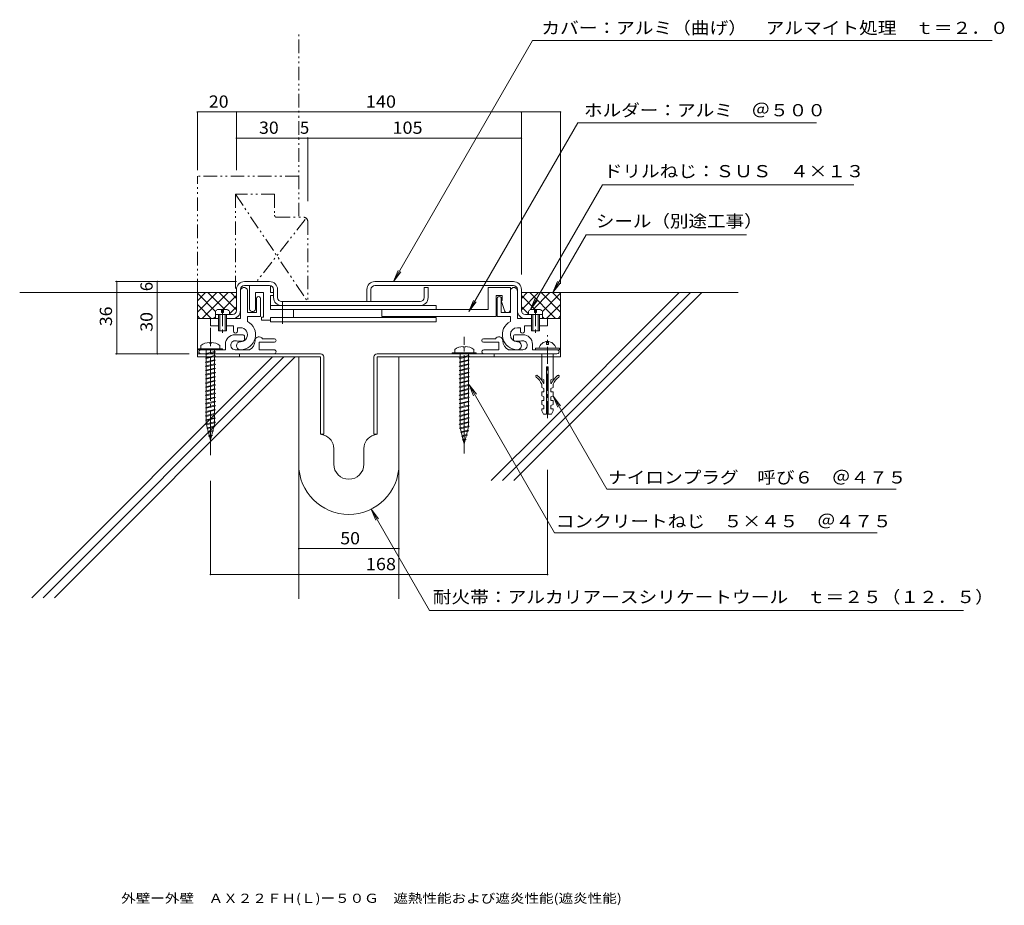
# Model space of a CAD drawing. Units: millimetres. Extents: x -225 to 266, y -271 to 170.
import ezdxf

# ---------------------------------------------------------------- set-up
doc = ezdxf.new("R2010")
doc.units = ezdxf.units.MM
doc.header["$LTSCALE"] = 2
for name, pattern in [('JWW_CENTER1', [13.546667, 4.233333, -0.846667, 0.846667, -0.846667, 4.233333, -0.846667, 0.846667, -0.846667]), ('JWW_CENTER2', [13.546667, 11.006667, -0.846667, 0.846667, -0.846667]), ('JWW_PHANTOM1', [13.546667, 3.386667, -0.846667, 0.423333, -0.846667, 0.423333, -0.846667, 3.386667, -0.846667, 0.423333, -0.846667, 0.423333, -0.846667])]:
    doc.linetypes.add(name, pattern=pattern)
for name, color, linetype in [('D-1', 7, 'Continuous'), ('D-2', 7, 'Continuous'), ('D-3', 7, 'Continuous'), ('D-4', 7, 'Continuous'), ('D-5', 7, 'Continuous'), ('D-6', 7, 'Continuous'), ('F-5ﾚｲﾔ', 7, 'Continuous')]:
    doc.layers.add(name, color=color, linetype=linetype)
doc.styles.add('ＭＳ ゴシック', font='txt')

msp = doc.modelspace()

# ---------------------------------------------------------------- linework, layer by layer
at = {"layer": 'D-1', "color": 2, "linetype": 'Continuous', "lineweight": 9}
for p, q in [((-115.01, 21.23), (-115.01, 34.98)), ((-111.51, 34.98), (-111.51, 24.23)), ((-110.51, 37.73), (-110.51, 26.23)), ((-100.01, 34.23), (-100.01, 37.67)), ((19.49, 36.73), (8.49, 36.73)), ((8.49, 36.73), (8.49, 25.73)), ((19.49, 36.73), (19.49, 24.23)), ((22.99, 35.73), (22.99, 21.23)), ((-107.51, 34.23), (-103.51, 34.23)), ((-107.51, 26.23), (-107.51, 34.23)), ((-107.01, 24.23), (-107.01, 31.23)), ((-105.01, 31.23), (-105.01, 22.23)), ((-103.51, 34.23), (-103.51, 22.03)), ((-98.51, 34.23), (-100.01, 34.23)), ((-100.01, 32.73), (-98.51, 32.73)), ((-100.01, 25.73), (-100.01, 32.73)), ((-98.51, 32.73), (-98.51, 34.23)), ((12.49, 22.23), (12.49, 32.73)), ((12.49, 32.73), (15.49, 32.73)), ((12.99, 31.23), (12.99, 22.23)), ((14.99, 24.23), (14.99, 31.23)), ((15.49, 30.23), (14.99, 30.23)), ((14.99, 30.23), (16.49, 25.73)), ((15.49, 32.73), (15.49, 30.23)), ((-127.51, 23.23), (-127.51, 24.73)), ((-121.61, 25.83), (-126.4, 25.83)), ((-124.51, 25.83), (-124.51, 24.33)), ((-123.51, 24.33), (-123.51, 25.83)), ((-120.51, 23.23), (-120.51, 24.73)), ((-17.51, 27.73), (-100.01, 27.73)), ((-17.51, 25.73), (-100.01, 25.73)), ((-88.51, 21.73), (-88.51, 25.73)), ((-44.51, 25.73), (-44.51, 22.23)), ((8.49, 25.73), (-44.51, 25.73)), ((-17.51, 25.73), (-17.51, 27.73)), ((28.49, 23.23), (28.49, 24.73)), ((34.39, 25.83), (29.6, 25.83)), ((31.49, 25.83), (31.49, 24.33)), ((32.49, 24.33), (32.49, 25.83)), ((35.49, 23.23), (35.49, 24.73)), ((-126.01, 21.23), (-130.01, 21.23)), ((-130.01, 21.23), (-130.01, 17.73)), ((-120.51, 23.23), (-127.51, 23.23)), ((-126.01, 15.23), (-126.01, 23.23)), ((-125.31, 15.23), (-125.31, 23.23)), ((-124.51, 24.33), (-123.51, 24.33)), ((-122.71, 23.23), (-122.71, 15.23)), ((-122.01, 23.23), (-122.01, 15.23)), ((-115.01, 21.23), (-122.01, 21.23)), ((-111.51, 24.23), (-107.01, 24.23)), ((-111.51, 22.23), (-111.51, 19.87)), ((-105.01, 22.23), (-111.51, 22.23)), ((-104.51, 22.03), (-104.51, 20.53)), ((-103.51, 22.03), (-104.51, 22.03)), ((-104.51, 20.53), (-100.01, 20.53)), ((-100.01, 21.73), (-17.51, 21.73)), ((-100.01, 19.73), (-100.01, 21.73)), ((-100.01, 19.73), (-17.51, 19.73)), ((-44.51, 22.23), (12.49, 22.23)), ((-17.51, 19.73), (-17.51, 21.73)), ((12.99, 22.23), (19.49, 22.23)), ((19.49, 24.23), (14.99, 24.23)), ((19.49, 22.23), (19.49, 19.87)), ((22.99, 21.23), (29.99, 21.23)), ((35.49, 23.23), (28.49, 23.23)), ((29.99, 15.23), (29.99, 23.23)), ((30.69, 15.23), (30.69, 23.23)), ((31.49, 24.33), (32.49, 24.33)), ((33.29, 23.23), (33.29, 15.23)), ((33.99, 23.23), (33.99, 15.23)), ((33.99, 21.23), (37.99, 21.23)), ((37.99, 21.23), (37.99, 17.73)), ((-130.01, 17.73), (-126.01, 17.73)), ((-122.01, 15.23), (-126.01, 15.23)), ((-122.01, 17.73), (-118.51, 17.73)), ((-118.51, 17.73), (-118.51, 14.98)), ((-116.51, 16.73), (-115.01, 16.73)), ((-116.51, 14.98), (-116.51, 16.73)), ((24.49, 16.73), (22.99, 16.73)), ((24.49, 14.98), (24.49, 16.73)), ((26.49, 17.73), (26.49, 14.98)), ((29.99, 17.73), (26.49, 17.73)), ((33.99, 15.23), (29.99, 15.23)), ((37.99, 17.73), (33.99, 17.73)), ((-117.76, 13.23), (-114.01, 13.23)), ((-114.01, 9.98), (-116.01, 9.98)), ((-113.01, 12.23), (-113.01, 10.98)), ((-98.13, 11.23), (-104.02, 11.23)), ((6.12, 11.23), (12.01, 11.23)), ((20.99, 12.23), (20.99, 10.98)), ((25.74, 13.23), (21.99, 13.23)), ((21.99, 9.98), (23.99, 9.98)), ((37.49, 8.33), (37.49, 9.83)), ((38.49, 9.83), (38.49, 8.33)), ((-122.51, 5.73), (-134.76, 5.73)), ((-122.51, 5.73), (-122.51, 8.48)), ((-117.67, 5.73), (-110.58, 5.73)), ((-98.13, 9.48), (-105.76, 9.48)), ((-105.76, 5.73), (-105.76, 9.48)), ((-98.26, 5.73), (-105.76, 5.73)), ((6.12, 9.48), (13.74, 9.48)), ((6.24, 5.73), (13.74, 5.73)), ((13.74, 5.73), (13.74, 9.48)), ((25.66, 5.73), (18.56, 5.73)), ((30.49, 5.73), (30.49, 8.48)), ((42.74, 5.73), (30.49, 5.73)), ((43.99, 5.73), (31.49, 5.73)), ((31.99, 5.73), (31.99, 6.53)), ((31.99, 6.53), (43.99, 6.53)), ((38.49, 8.33), (37.49, 8.33)), ((43.99, 6.53), (43.99, 5.73)), ((-127.01, 3.73), (-98.26, 3.73)), ((42.74, 3.73), (6.24, 3.73)), ((35.14, 3.73), (35.14, -8.77)), ((40.84, 3.73), (40.84, -8.77)), ((37.59, -2.77), (37.59, -26.27)), ((37.59, -2.77), (38.39, -2.77)), ((38.39, -2.77), (38.39, -26.27)), ((36.24, -9.27), (35.14, -8.77)), ((36.24, -9.27), (36.24, -11.02)), ((39.74, -9.27), (40.84, -8.77)), ((39.74, -9.27), (39.74, -11.02)), ((35.14, -11.42), (35.14, -13.02)), ((36.24, -13.52), (35.14, -13.02)), ((36.24, -11.02), (36.04, -11.02)), ((36.24, -13.52), (36.24, -15.27)), ((39.74, -11.02), (39.94, -11.02)), ((39.74, -13.52), (40.84, -13.02)), ((39.74, -13.52), (39.74, -15.27)), ((40.84, -11.42), (40.84, -13.02)), ((36.24, -15.27), (35.14, -15.27)), ((35.14, -15.27), (35.14, -17.27)), ((36.24, -17.77), (35.14, -17.27)), ((36.24, -19.52), (35.14, -19.52)), ((35.14, -19.52), (35.14, -21.52)), ((36.24, -17.77), (36.24, -19.52)), ((39.74, -15.27), (40.84, -15.27)), ((39.74, -17.77), (40.84, -17.27)), ((39.74, -17.77), (39.74, -19.52)), ((39.74, -19.52), (40.84, -19.52)), ((40.84, -15.27), (40.84, -17.27)), ((40.84, -19.52), (40.84, -21.52)), ((36.24, -22.02), (35.14, -21.52)), ((35.14, -23.77), (36.24, -23.77)), ((35.14, -23.77), (35.14, -24.77)), ((36.24, -22.02), (36.24, -23.77)), ((39.74, -22.02), (40.84, -21.52)), ((39.74, -22.02), (39.74, -23.77)), ((39.74, -23.77), (40.84, -23.77)), ((40.84, -23.77), (40.84, -24.77)), ((35.99, -26.27), (35.14, -24.77)), ((35.99, -26.27), (37.59, -26.27)), ((38.39, -26.27), (39.99, -26.27)), ((39.99, -26.27), (40.84, -24.77))]:
    msp.add_line(p, q, dxfattribs=at)
at = {"layer": 'D-1', "color": 2, "linetype": 'JWW_CENTER2', "lineweight": 9}
msp.add_line((-94.01, 29.73), (-94.01, 18.73), dxfattribs=at)
at = {"layer": 'D-1', "color": 2, "linetype": 'JWW_CENTER1', "lineweight": 9}
for p, q in [((-124.01, 26), (-124.01, 12.92)), ((31.99, 26), (31.99, 12.92)), ((37.99, -28.31), (37.99, 13.06))]:
    msp.add_line(p, q, dxfattribs=at)
at = {"layer": 'D-1', "color": 2, "linetype": 'Continuous', "lineweight": 9}
for centre, radius, start, end in [((-113.26, 34.98), 1.75, 359.9999, 180.0003), ((21.24, 34.98), 1.75, 359.9999, 180.0003), ((-106.01, 31.23), 1, 359.9999, 180.0003), ((13.99, 31.23), 1, 359.9999, 180.0003), ((-124.91, 23.23), 3, 119.9264, 150.0738), ((-123.11, 23.23), 3, 29.9262, 60.0735), ((-109.01, 26.23), 1.5, 180, 0.0002), ((17.99, 25.73), 1.5, 180, 360), ((31.09, 23.23), 3, 119.9264, 150.0738), ((32.89, 23.23), 3, 29.9262, 60.0735), ((-115.01, 13.23), 7.5, 269.9999, 62.1821), ((22.99, 13.23), 7.5, 117.8181, 270), ((-117.51, 14.98), 1, 180, 0.0003), ((-115.01, 13.23), 3.5, 269.9999, 90.0002), ((22.99, 13.23), 3.5, 90, 270), ((25.49, 14.98), 1, 179.9999, 360), ((-117.76, 8.48), 4.75, 90, 180), ((-117.67, 7.99), 2.25, 72.3704, 272.3705), ((-116.01, 13.23), 3.25, 252.3705, 270), ((-114.01, 12.23), 1, 360, 90.0002), ((-114.01, 10.98), 1, 270, 360), ((-112.76, 10.23), 5, 295.8419, 360), ((-105.76, 10.23), 2, 30.0052, 180.0003), ((-98.13, 10.36), 0.875, 0, 90), ((-98.13, 10.36), 0.875, 270, 0), ((6.12, 10.36), 0.875, 90, 270), ((13.74, 10.23), 2, 359.9997, 149.9948), ((20.74, 10.23), 5, 180, 244.1581), ((21.99, 12.23), 1, 90, 180), ((21.99, 10.98), 1, 180, 270), ((23.99, 13.23), 3.25, 270, 287.6295), ((25.66, 7.99), 2.25, 267.6295, 107.6298), ((25.74, 8.48), 4.75, 360, 90.0003), ((37.99, 5.38), 4.45, 14.9767, 165.0233), ((-134.76, 4.73), 1, 89.9999, 268.5844), ((-115.01, 7.73), 2, 89.9999, 269.9999), ((-98.26, 4.73), 1, 0, 90), ((6.24, 4.73), 1, 90, 270.0001), ((22.99, 7.73), 2, 270, 90.0004), ((42.74, 4.73), 1, 270, 90.0003), ((-98.26, 4.73), 1, 269.9999, 0), ((32.62, -7.47), 0.5, 52.9296, 232.9299), ((26.89, -15.05), 9, 23.7975, 52.9298), ((26.89, -15.05), 10, 23.7975, 52.9298), ((49.09, -15.05), 10, 127.0702, 156.2025), ((49.09, -15.05), 9, 127.0702, 156.2025), ((43.37, -7.47), 0.5, 307.0701, 127.0704)]:
    msp.add_arc(centre, radius, start, end, dxfattribs=at)
at = {"layer": 'D-2', "color": 3, "linetype": 'JWW_PHANTOM1', "lineweight": 9}
for p, q in [((-98.01, 83.23), (-117.51, 83.23)), ((-117.51, 83.23), (-81.51, 29.73)), ((-117.51, 83.23), (-117.51, 36.23)), ((-98.01, 83.23), (-98.01, 72.73)), ((-82.75, 70.7), (-106.51, 40.23)), ((-97.01, 71.73), (-83.51, 71.73)), ((-81.51, 69.73), (-81.51, 29.73))]:
    msp.add_line(p, q, dxfattribs=at)
at = {"layer": 'D-2', "color": 3, "linetype": 'Continuous', "lineweight": 9}
for p, q in [((-100.51, 39.73), (-113.01, 39.73)), ((-48.01, 39.73), (20.99, 39.73)), ((-117.01, 25.23), (-117.01, 35.73)), ((-115.01, 35.73), (-115.01, 34.98)), ((-100.51, 37.73), (-113.01, 37.73)), ((-98.51, 35.73), (-98.51, 31.73)), ((-96.51, 31.73), (-96.51, 35.73)), ((-52.01, 29.73), (-52.01, 35.73)), ((-50.01, 35.73), (-50.01, 29.73)), ((20.99, 37.73), (-48.01, 37.73)), ((-23.51, 36.73), (-21.51, 36.73)), ((-23.51, 31.73), (-23.51, 36.73)), ((-21.51, 36.73), (-21.51, 31.73)), ((24.99, 25.23), (24.99, 35.73)), ((-25.51, 29.73), (-94.51, 29.73)), ((-50.01, 29.73), (-52.01, 29.73)), ((-127.51, 21.23), (-127.51, 23.23)), ((-119.01, 23.23), (-122.01, 23.23)), ((-117.01, 21.23), (-122.01, 21.23)), ((26.99, 23.23), (29.99, 23.23)), ((35.49, 21.23), (35.49, 23.23))]:
    msp.add_line(p, q, dxfattribs=at)
at = {"layer": 'D-2', "color": 3, "linetype": 'JWW_PHANTOM1', "lineweight": 9}
for centre, radius, start, end in [((-97.01, 72.73), 1, 179.9996, 270), ((-83.51, 69.73), 2, 360, 90)]:
    msp.add_arc(centre, radius, start, end, dxfattribs=at)
at = {"layer": 'D-2', "color": 3, "linetype": 'Continuous', "lineweight": 9}
for centre, radius, start, end in [((-113.01, 35.73), 4, 90, 180), ((-100.51, 35.73), 4, 0, 90), ((-48.01, 35.73), 4, 90, 180), ((20.99, 35.73), 4, 0, 90), ((-113.01, 35.73), 2, 90, 180), ((-100.51, 35.73), 2, 0, 90), ((-48.01, 35.73), 2, 90, 180), ((20.99, 35.73), 2, 0, 90), ((-94.51, 31.73), 4, 180, 270), ((-94.51, 31.73), 2, 180, 270), ((-25.51, 31.73), 2, 270, 0), ((-25.51, 31.73), 4, 270, 0), ((-119.01, 25.23), 2, 270, 0), ((-119.01, 25.23), 4, 270, 0), ((26.99, 25.23), 4, 180, 270), ((26.99, 25.23), 2, 180, 270)]:
    msp.add_arc(centre, radius, start, end, dxfattribs=at)
at = {"layer": 'D-3', "color": 4, "linetype": 'JWW_CENTER2', "lineweight": 9}
for p, q in [((-130.01, -46.73), (-130.01, 16.74)), ((-3.51, -46), (-3.51, 12.11))]:
    msp.add_line(p, q, dxfattribs=at)
at = {"layer": 'D-3', "color": 4, "linetype": 'Continuous', "lineweight": 9}
for p, q in [((-136.01, 5.73), (-136.01, 6.23)), ((-136.01, 6.23), (-124.01, 6.23)), ((-136.01, 5.73), (-124.01, 5.73)), ((-134.76, 7.87), (-134.76, 6.23)), ((-132.06, 5.73), (-132.06, 3.84)), ((-130.5, 9.42), (-130.5, 9.02)), ((-129.51, 9.02), (-130.5, 9.02)), ((-129.51, 9.42), (-129.51, 9.02)), ((-127.94, 5.73), (-127.94, 4.87)), ((-125.26, 7.87), (-125.26, 6.23)), ((-124.01, 5.73), (-124.01, 6.23)), ((-8.26, 5.87), (-8.26, 4.23)), ((-4, 7.42), (-4, 7.02)), ((-3.01, 7.02), (-4, 7.02)), ((-3.01, 7.42), (-3.01, 7.02)), ((1.24, 5.87), (1.24, 4.23)), ((-136.51, 3.73), (-136.51, 2.13)), ((-136.51, 3.73), (-75.11, 3.73)), ((-136.51, 2.13), (-132.05, 2.13)), ((-75.11, 2.13), (-136.51, 2.13)), ((-132.48, 3.62), (-132.07, 3.83)), ((-132.07, 3.41), (-132.48, 3.62)), ((-132.48, 1.56), (-132.07, 1.77)), ((-132.07, 1.35), (-132.48, 1.56)), ((-132.07, 3.83), (-127.94, 4.86)), ((-132.07, 3.41), (-127.94, 4.44)), ((-132.07, 1.77), (-127.94, 2.8)), ((-132.07, 1.35), (-127.94, 2.38)), ((-132.07, -0.29), (-127.94, 0.74)), ((-132.07, -0.72), (-127.94, 0.32)), ((-132.06, 3.41), (-132.05, 1.77)), ((-132.06, 1.35), (-132.05, -0.29)), ((-127.94, 4.86), (-127.53, 4.65)), ((-127.53, 4.65), (-127.94, 4.44)), ((-127.94, 4.44), (-127.93, 2.8)), ((-127.94, 2.8), (-127.53, 2.59)), ((-127.53, 2.59), (-127.94, 2.38)), ((-127.94, 2.38), (-127.93, 0.73)), ((-127.94, 0.74), (-127.53, 0.53)), ((-127.53, 0.53), (-127.94, 0.32)), ((-127.94, 0.32), (-127.93, -1.33)), ((-115.51, 3.73), (-115.51, 2.13)), ((-86.01, -51.27), (-86.01, 2.13)), ((-75.11, -36.27), (-75.11, 2.13)), ((-73.51, 2.13), (-73.51, -36.27)), ((-48.51, 2.13), (-48.51, -36.27)), ((-35.3, 3.73), (-46.91, 3.73)), ((-46.91, -36.27), (-46.91, 2.13)), ((-46.91, 2.13), (11.49, 2.13)), ((-35.3, 3.73), (-36.01, 3.73)), ((-36.01, -51.27), (-36.01, 2.13)), ((11.49, 3.73), (-35.3, 3.73)), ((-9.51, 3.73), (-9.51, 4.23)), ((-9.51, 4.23), (2.49, 4.23)), ((-9.51, 3.73), (2.49, 3.73)), ((-5.98, 1.62), (-5.57, 1.83)), ((-5.57, 1.41), (-5.98, 1.62)), ((-5.57, 1.83), (-1.44, 2.86)), ((-5.57, 1.41), (-1.44, 2.44)), ((-5.57, -0.23), (-1.44, 0.8)), ((-5.57, -0.65), (-1.44, 0.38)), ((-5.56, 3.73), (-5.56, 1.84)), ((-5.56, 1.41), (-5.55, -0.23)), ((-1.44, 3.73), (-1.44, 2.87)), ((-1.44, 2.86), (-1.03, 2.65)), ((-1.03, 2.65), (-1.44, 2.44)), ((-1.44, 2.44), (-1.43, 0.8)), ((-1.44, 0.8), (-1.03, 0.59)), ((-1.03, 0.59), (-1.44, 0.38)), ((-1.44, 0.38), (-1.43, -1.27)), ((2.49, 3.73), (2.49, 4.23)), ((11.49, 3.73), (11.49, 2.13)), ((-132.48, -0.5), (-132.07, -0.29)), ((-132.07, -0.72), (-132.48, -0.5)), ((-132.48, -2.57), (-132.07, -2.35)), ((-132.07, -2.78), (-132.48, -2.57)), ((-132.48, -4.63), (-132.07, -4.41)), ((-132.07, -4.84), (-132.48, -4.63)), ((-132.07, -2.35), (-127.94, -1.32)), ((-132.07, -2.78), (-127.94, -1.75)), ((-132.07, -4.41), (-127.94, -3.38)), ((-132.07, -4.84), (-127.94, -3.81)), ((-132.06, -0.72), (-132.05, -2.35)), ((-132.06, -2.78), (-132.05, -4.41)), ((-132.06, -4.84), (-132.05, -6.48)), ((-127.94, -1.32), (-127.53, -1.53)), ((-127.53, -1.53), (-127.94, -1.75)), ((-127.94, -1.74), (-127.93, -3.39)), ((-127.94, -3.38), (-127.53, -3.6)), ((-127.53, -3.6), (-127.94, -3.81)), ((-127.94, -3.8), (-127.93, -5.45)), ((-5.98, -0.44), (-5.57, -0.23)), ((-5.57, -0.65), (-5.98, -0.44)), ((-5.98, -2.5), (-5.57, -2.29)), ((-5.57, -2.72), (-5.98, -2.5)), ((-5.98, -4.56), (-5.57, -4.35)), ((-5.57, -4.78), (-5.98, -4.56)), ((-5.57, -2.29), (-1.44, -1.26)), ((-5.57, -2.72), (-1.44, -1.68)), ((-5.57, -4.35), (-1.44, -3.32)), ((-5.57, -4.78), (-1.44, -3.75)), ((-5.56, -0.65), (-5.55, -2.29)), ((-5.56, -2.72), (-5.55, -4.35)), ((-5.56, -4.78), (-5.55, -6.41)), ((-1.44, -1.26), (-1.03, -1.47)), ((-1.03, -1.47), (-1.44, -1.68)), ((-1.44, -1.68), (-1.43, -3.33)), ((-1.44, -3.32), (-1.03, -3.53)), ((-1.03, -3.53), (-1.44, -3.75)), ((-1.44, -3.74), (-1.43, -5.39)), ((-132.48, -6.69), (-132.07, -6.48)), ((-132.07, -6.9), (-132.48, -6.69)), ((-132.48, -8.75), (-132.07, -8.54)), ((-132.07, -8.96), (-132.48, -8.75)), ((-132.07, -6.48), (-127.94, -5.45)), ((-132.07, -6.9), (-127.94, -5.87)), ((-132.07, -8.54), (-127.94, -7.51)), ((-132.07, -8.96), (-127.94, -7.93)), ((-132.07, -10.6), (-127.94, -9.57)), ((-132.06, -6.9), (-132.05, -8.54)), ((-132.06, -8.96), (-132.05, -10.6)), ((-127.94, -5.45), (-127.53, -5.66)), ((-127.53, -5.66), (-127.94, -5.87)), ((-127.94, -5.87), (-127.93, -7.51)), ((-127.94, -7.51), (-127.53, -7.72)), ((-127.53, -7.72), (-127.94, -7.93)), ((-127.94, -7.93), (-127.93, -9.58)), ((-127.94, -9.57), (-127.53, -9.78)), ((-127.53, -9.78), (-127.94, -9.99)), ((-5.98, -6.63), (-5.57, -6.41)), ((-5.57, -6.84), (-5.98, -6.63)), ((-5.98, -8.69), (-5.57, -8.48)), ((-5.57, -8.9), (-5.98, -8.69)), ((-5.57, -6.41), (-1.44, -5.38)), ((-5.57, -6.84), (-1.44, -5.81)), ((-5.57, -8.48), (-1.44, -7.45)), ((-5.57, -8.9), (-1.44, -7.87)), ((-5.57, -10.54), (-1.44, -9.51)), ((-5.56, -6.84), (-5.55, -8.48)), ((-5.56, -8.9), (-5.55, -10.54)), ((-1.44, -5.38), (-1.03, -5.6)), ((-1.03, -5.6), (-1.44, -5.81)), ((-1.44, -5.8), (-1.43, -7.45)), ((-1.44, -7.45), (-1.03, -7.66)), ((-1.03, -7.66), (-1.44, -7.87)), ((-1.44, -7.87), (-1.43, -9.51)), ((-1.44, -9.51), (-1.03, -9.72)), ((-1.03, -9.72), (-1.44, -9.93)), ((-132.48, -10.81), (-132.07, -10.6)), ((-132.07, -11.03), (-132.48, -10.81)), ((-132.48, -12.87), (-132.07, -12.66)), ((-132.07, -13.09), (-132.48, -12.87)), ((-132.07, -11.03), (-127.94, -9.99)), ((-132.07, -12.66), (-127.94, -11.63)), ((-132.07, -13.09), (-127.94, -12.06)), ((-132.07, -14.72), (-127.94, -13.69)), ((-132.07, -15.15), (-127.94, -14.12)), ((-132.06, -11.03), (-132.05, -12.66)), ((-132.06, -13.09), (-132.05, -14.72)), ((-127.94, -9.99), (-127.93, -11.64)), ((-127.94, -11.63), (-127.53, -11.84)), ((-127.53, -11.84), (-127.94, -12.06)), ((-127.94, -12.05), (-127.93, -13.7)), ((-127.94, -13.69), (-127.53, -13.91)), ((-127.53, -13.91), (-127.94, -14.12)), ((-127.94, -14.11), (-127.93, -15.76)), ((-5.98, -10.75), (-5.57, -10.54)), ((-5.57, -10.96), (-5.98, -10.75)), ((-5.98, -12.81), (-5.57, -12.6)), ((-5.57, -13.02), (-5.98, -12.81)), ((-5.98, -14.87), (-5.57, -14.66)), ((-5.57, -10.96), (-1.44, -9.93)), ((-5.57, -12.6), (-1.44, -11.57)), ((-5.57, -13.02), (-1.44, -11.99)), ((-5.57, -14.66), (-1.44, -13.63)), ((-5.57, -15.09), (-1.44, -14.06)), ((-5.56, -10.96), (-5.55, -12.6)), ((-5.56, -13.02), (-5.55, -14.66)), ((-1.44, -9.93), (-1.43, -11.58)), ((-1.44, -11.57), (-1.03, -11.78)), ((-1.03, -11.78), (-1.44, -11.99)), ((-1.44, -11.99), (-1.43, -13.64)), ((-1.44, -13.63), (-1.03, -13.84)), ((-1.03, -13.84), (-1.44, -14.06)), ((-1.44, -14.05), (-1.43, -15.7)), ((-132.48, -14.94), (-132.07, -14.72)), ((-132.07, -15.15), (-132.48, -14.94)), ((-132.48, -17), (-132.07, -16.79)), ((-132.07, -17.21), (-132.48, -17)), ((-132.48, -19.06), (-132.07, -18.85)), ((-132.07, -19.27), (-132.48, -19.06)), ((-132.07, -16.79), (-127.94, -15.75)), ((-132.07, -17.21), (-127.94, -16.18)), ((-132.07, -18.85), (-127.94, -17.82)), ((-132.07, -19.27), (-127.94, -18.24)), ((-132.06, -15.15), (-132.05, -16.79)), ((-132.06, -17.21), (-132.05, -18.85)), ((-132.06, -19.27), (-132.05, -20.91)), ((-127.94, -15.75), (-127.53, -15.97)), ((-127.53, -15.97), (-127.94, -16.18)), ((-127.94, -16.18), (-127.93, -17.82)), ((-127.94, -17.82), (-127.53, -18.03)), ((-127.53, -18.03), (-127.94, -18.24)), ((-127.94, -18.24), (-127.93, -19.88)), ((-5.57, -15.09), (-5.98, -14.87)), ((-5.98, -16.94), (-5.57, -16.72)), ((-5.57, -17.15), (-5.98, -16.94)), ((-5.98, -19), (-5.57, -18.79)), ((-5.57, -19.21), (-5.98, -19)), ((-5.57, -16.72), (-1.44, -15.69)), ((-5.57, -17.15), (-1.44, -16.12)), ((-5.57, -18.79), (-1.44, -17.75)), ((-5.57, -19.21), (-1.44, -18.18)), ((-5.56, -15.09), (-5.55, -16.72)), ((-5.56, -17.15), (-5.55, -18.79)), ((-5.56, -19.21), (-5.55, -20.85)), ((-1.44, -15.69), (-1.03, -15.91)), ((-1.03, -15.91), (-1.44, -16.12)), ((-1.44, -16.11), (-1.43, -17.76)), ((-1.44, -17.75), (-1.03, -17.97)), ((-1.03, -17.97), (-1.44, -18.18)), ((-1.44, -18.18), (-1.43, -19.82)), ((-132.48, -21.12), (-132.07, -20.91)), ((-132.07, -21.33), (-132.48, -21.12)), ((-132.48, -23.18), (-132.07, -22.97)), ((-132.07, -23.4), (-132.48, -23.18)), ((-132.07, -20.91), (-127.94, -19.88)), ((-132.07, -21.33), (-127.94, -20.3)), ((-132.07, -22.97), (-127.94, -21.94)), ((-132.07, -23.4), (-127.94, -22.37)), ((-132.07, -25.03), (-127.94, -24)), ((-132.07, -25.46), (-127.94, -24.43)), ((-132.06, -21.33), (-132.05, -22.97)), ((-132.06, -23.4), (-132.05, -25.03)), ((-127.94, -19.88), (-127.53, -20.09)), ((-127.53, -20.09), (-127.94, -20.3)), ((-127.94, -20.3), (-127.93, -21.95)), ((-127.94, -21.94), (-127.53, -22.15)), ((-127.53, -22.15), (-127.94, -22.37)), ((-127.94, -22.36), (-127.93, -24.01)), ((-127.94, -24), (-127.53, -24.21)), ((-127.53, -24.21), (-127.94, -24.43)), ((-127.94, -24.42), (-127.93, -26.07)), ((-5.98, -21.06), (-5.57, -20.85)), ((-5.57, -21.27), (-5.98, -21.06)), ((-5.98, -23.12), (-5.57, -22.91)), ((-5.57, -23.33), (-5.98, -23.12)), ((-5.57, -20.85), (-1.44, -19.82)), ((-5.57, -21.27), (-1.44, -20.24)), ((-5.57, -22.91), (-1.44, -21.88)), ((-5.57, -23.33), (-1.44, -22.3)), ((-5.57, -24.97), (-1.44, -23.94)), ((-5.57, -25.4), (-1.44, -24.37)), ((-5.56, -21.27), (-5.55, -22.91)), ((-5.56, -23.33), (-5.55, -24.97)), ((-1.44, -19.82), (-1.03, -20.03)), ((-1.03, -20.03), (-1.44, -20.24)), ((-1.44, -20.24), (-1.43, -21.88)), ((-1.44, -21.88), (-1.03, -22.09)), ((-1.03, -22.09), (-1.44, -22.3)), ((-1.44, -22.3), (-1.43, -23.95)), ((-1.44, -23.94), (-1.03, -24.15)), ((-1.03, -24.15), (-1.44, -24.37)), ((-1.44, -24.36), (-1.43, -26.01)), ((-132.48, -25.25), (-132.07, -25.03)), ((-132.07, -25.46), (-132.48, -25.25)), ((-132.48, -27.31), (-132.07, -27.09)), ((-132.07, -27.52), (-132.48, -27.31)), ((-132.48, -29.37), (-132.07, -29.16)), ((-132.07, -29.58), (-132.48, -29.37)), ((-132.07, -27.09), (-127.94, -26.06)), ((-132.07, -27.52), (-127.94, -26.49)), ((-132.07, -29.16), (-127.94, -28.13)), ((-132.07, -29.58), (-127.94, -28.55)), ((-132.06, -25.46), (-132.05, -27.09)), ((-132.06, -27.52), (-132.05, -29.16)), ((-127.94, -26.06), (-127.53, -26.28)), ((-127.53, -26.28), (-127.94, -26.49)), ((-127.94, -26.48), (-127.93, -28.13)), ((-127.94, -28.13), (-127.53, -28.34)), ((-127.53, -28.34), (-127.94, -28.55)), ((-127.93, -28.54), (-127.93, -30.2)), ((-5.98, -25.18), (-5.57, -24.97)), ((-5.57, -25.4), (-5.98, -25.18)), ((-5.98, -27.25), (-5.57, -27.03)), ((-5.57, -27.46), (-5.98, -27.25)), ((-5.98, -29.31), (-5.57, -29.09)), ((-5.57, -29.52), (-5.98, -29.31)), ((-5.57, -27.03), (-1.44, -26)), ((-5.57, -27.46), (-1.44, -26.43)), ((-5.57, -29.09), (-1.44, -28.06)), ((-5.57, -29.52), (-1.44, -28.49)), ((-5.56, -25.4), (-5.55, -27.03)), ((-5.56, -27.46), (-5.55, -29.09)), ((-1.44, -26), (-1.03, -26.21)), ((-1.03, -26.21), (-1.44, -26.43)), ((-1.44, -26.42), (-1.43, -28.07)), ((-1.44, -28.06), (-1.03, -28.28)), ((-1.03, -28.28), (-1.44, -28.49)), ((-1.44, -28.48), (-1.43, -30.13)), ((-132.33, -31.39), (-131.92, -31.18)), ((-131.92, -31.61), (-132.33, -31.39)), ((-132.05, -29.58), (-132.05, -31.21)), ((-131.92, -31.18), (-127.93, -30.18)), ((-131.92, -31.61), (-127.93, -30.61)), ((-131.92, -31.61), (-130.01, -39.27)), ((-131.85, -33.33), (-131.44, -33.12)), ((-131.44, -33.55), (-131.85, -33.33)), ((-131.44, -33.12), (-128.27, -32.33)), ((-131.44, -33.55), (-128.27, -32.76)), ((-127.84, -30.59), (-130.01, -39.27)), ((-128.27, -32.33), (-127.86, -32.54)), ((-127.86, -32.54), (-128.27, -32.76)), ((-127.93, -30.18), (-127.52, -30.4)), ((-127.52, -30.4), (-127.93, -30.61)), ((-5.98, -31.37), (-5.57, -31.16)), ((-5.57, -31.58), (-5.98, -31.37)), ((-5.83, -33.39), (-5.42, -33.18)), ((-5.42, -33.61), (-5.83, -33.39)), ((-5.57, -31.16), (-1.44, -30.13)), ((-5.57, -31.58), (-1.44, -30.55)), ((-5.56, -29.52), (-5.55, -31.16)), ((-5.55, -31.58), (-5.55, -33.21)), ((-5.42, -33.18), (-1.43, -32.18)), ((-5.42, -33.61), (-1.43, -32.61)), ((-5.42, -33.61), (-3.51, -41.27)), ((-4.94, -35.12), (-1.77, -34.33)), ((-1.34, -32.59), (-3.51, -41.27)), ((-1.77, -34.33), (-1.36, -34.54)), ((-1.44, -30.13), (-1.03, -30.34)), ((-1.03, -30.34), (-1.44, -30.55)), ((-1.43, -30.54), (-1.43, -32.2)), ((-1.43, -32.18), (-1.02, -32.4)), ((-1.02, -32.4), (-1.43, -32.61)), ((-131.36, -35.28), (-130.95, -35.06)), ((-130.95, -35.49), (-131.36, -35.28)), ((-130.95, -35.06), (-128.82, -34.53)), ((-130.95, -35.49), (-128.82, -34.96)), ((-130.88, -37.22), (-130.47, -37)), ((-130.47, -37.43), (-130.88, -37.22)), ((-130.47, -37), (-129.37, -36.73)), ((-130.47, -37.43), (-129.37, -37.15)), ((-129.37, -36.73), (-128.96, -36.94)), ((-128.96, -36.94), (-129.37, -37.15)), ((-128.82, -34.53), (-128.41, -34.74)), ((-128.41, -34.74), (-128.82, -34.96)), ((-73.51, -36.27), (-75.11, -36.27)), ((-73.48, -36.76), (-75.11, -36.27)), ((-48.54, -36.76), (-46.91, -36.27)), ((-48.51, -36.27), (-46.91, -36.27)), ((-5.35, -35.33), (-4.94, -35.12)), ((-4.94, -35.55), (-5.35, -35.33)), ((-4.94, -35.55), (-1.77, -34.76)), ((-4.86, -37.27), (-4.45, -37.06)), ((-4.45, -37.49), (-4.86, -37.27)), ((-4.45, -37.06), (-2.32, -36.53)), ((-4.45, -37.49), (-2.32, -36.96)), ((-4.38, -39.22), (-3.97, -39)), ((-3.97, -39.43), (-4.38, -39.22)), ((-3.97, -39), (-2.87, -38.73)), ((-3.97, -39.43), (-2.87, -39.15)), ((-2.87, -38.73), (-2.46, -38.94)), ((-2.46, -38.94), (-2.87, -39.15)), ((-2.32, -36.53), (-1.91, -36.74)), ((-1.91, -36.74), (-2.32, -36.96)), ((-1.36, -34.54), (-1.77, -34.76)), ((-68.51, -43.46), (-68.51, -51.27)), ((-53.51, -43.46), (-53.51, -51.27))]:
    msp.add_line(p, q, dxfattribs=at)
for centre, radius, start, end in [((-130.01, 1.43), 8, 93.552, 126.4236), ((-130.01, 1.43), 8, 53.5764, 86.448), ((-3.51, -0.57), 8, 93.552, 126.4236), ((-3.51, -0.57), 8, 53.5764, 86.448), ((-75.11, 2.13), 1.6, 0, 90), ((-46.91, 2.13), 1.6, 90, 180), ((-75.51, -43.46), 7, 0, 73.1416), ((-46.51, -43.46), 7, 106.8584, 180), ((-61.01, -51.27), 25, 180, 0), ((-61.01, -51.27), 7.5, 180, 0)]:
    msp.add_arc(centre, radius, start, end, dxfattribs=at)
at = {"layer": 'D-4', "color": 7, "linetype": 'Continuous', "lineweight": 9}
for p, q in [((-136.51, 124.19), (-117.01, 124.19)), ((-136.51, 124.19), (-136.51, 95.27)), ((24.99, 124.19), (-117.01, 124.19)), ((-117.01, 124.19), (-117.01, 95.27)), ((24.99, 124.19), (24.99, 43.16)), ((24.99, 124.19), (44.49, 124.19)), ((44.49, 38.61), (44.49, 124.19)), ((-117.01, 111.18), (-86.01, 111.18)), ((-86.01, 111.18), (-81.51, 111.18)), ((-81.51, 111.18), (-81.51, 79.73)), ((-81.51, 111.18), (24.99, 111.18)), ((-177.31, 39.73), (-117.01, 39.73)), ((-176.71, 3.73), (-176.71, 39.73)), ((-156.47, 34.23), (-156.47, 39.73)), ((-156.47, 3.73), (-156.47, 34.23)), ((-177.31, 3.73), (-140.51, 3.73)), ((37.99, -93.32), (37.99, -54)), ((-130.01, -93.32), (-130.01, -59.57)), ((37.99, -106.2), (37.99, -64)), ((-130.01, -106.2), (-130.01, -69.57)), ((-86.01, -93.32), (-36.01, -93.32)), ((-130.01, -106.2), (37.99, -106.2))]:
    msp.add_line(p, q, dxfattribs=at)
at = {"layer": 'D-4', "color": 7, "linetype": 'Continuous', "lineweight": 9, "const_width": 0.4}
for points in [[(-136.31, 124.19, 0.414214), (-136.51, 124.39, 0.414214), (-136.71, 124.19, 0.414214), (-136.51, 123.99, 0.414214)], [(-116.81, 124.19, 0.414214), (-117.01, 124.39, 0.414214), (-117.21, 124.19, 0.414214), (-117.01, 123.99, 0.414214)], [(-116.81, 124.19, 0.414214), (-117.01, 124.39, 0.414214), (-117.21, 124.19, 0.414214), (-117.01, 123.99, 0.414214)], [(25.19, 124.19, 0.414214), (24.99, 124.39, 0.414214), (24.79, 124.19, 0.414214), (24.99, 123.99, 0.414214)], [(25.19, 124.19, 0.414214), (24.99, 124.39, 0.414214), (24.79, 124.19, 0.414214), (24.99, 123.99, 0.414214)], [(44.69, 124.19, 0.414214), (44.49, 124.39, 0.414214), (44.29, 124.19, 0.414214), (44.49, 123.99, 0.414214)], [(-116.81, 111.18, 0.414214), (-117.01, 111.38, 0.414214), (-117.21, 111.18, 0.414214), (-117.01, 110.98, 0.414214)], [(-85.81, 111.18, 0.414214), (-86.01, 111.38, 0.414214), (-86.21, 111.18, 0.414214), (-86.01, 110.98, 0.414214)], [(-81.31, 111.18, 0.414214), (-81.51, 111.38, 0.414214), (-81.71, 111.18, 0.414214), (-81.51, 110.98, 0.414214)], [(25.19, 111.18, 0.414214), (24.99, 111.38, 0.414214), (24.79, 111.18, 0.414214), (24.99, 110.98, 0.414214)], [(-176.51, 39.73, 0.414214), (-176.71, 39.93, 0.414214), (-176.91, 39.73, 0.414214), (-176.71, 39.53, 0.414214)], [(-156.27, 39.73, 0.414214), (-156.47, 39.93, 0.414214), (-156.67, 39.73, 0.414214), (-156.47, 39.53, 0.414214)], [(-156.27, 34.23, 0.414214), (-156.47, 34.43, 0.414214), (-156.67, 34.23, 0.414214), (-156.47, 34.03, 0.414214)], [(-176.51, 3.73, 0.414214), (-176.71, 3.93, 0.414214), (-176.91, 3.73, 0.414214), (-176.71, 3.53, 0.414214)], [(-156.27, 3.73, 0.414214), (-156.47, 3.93, 0.414214), (-156.67, 3.73, 0.414214), (-156.47, 3.53, 0.414214)], [(-85.81, -93.32, 0.414214), (-86.01, -93.12, 0.414214), (-86.21, -93.32, 0.414214), (-86.01, -93.52, 0.414214)], [(-85.81, -93.32, 0.414214), (-86.01, -93.12, 0.414214), (-86.21, -93.32, 0.414214), (-86.01, -93.52, 0.414214)], [(-35.81, -93.32, 0.414214), (-36.01, -93.12, 0.414214), (-36.21, -93.32, 0.414214), (-36.01, -93.52, 0.414214)], [(-129.81, -106.2, 0.414214), (-130.01, -106, 0.414214), (-130.21, -106.2, 0.414214), (-130.01, -106.4, 0.414214)], [(38.19, -106.2, 0.414214), (37.99, -106, 0.414214), (37.79, -106.2, 0.414214), (37.99, -106.4, 0.414214)]]:
    msp.add_lwpolyline(points, format="xyb", close=True, dxfattribs=at)
at = {"layer": 'D-5', "color": 7, "linetype": 'Continuous', "lineweight": 9}
for p, q in [((30.51, 159.78), (-38.8, 39.73)), ((30.51, 159.78), (259.57, 159.78)), ((-1.17, 24.8), (53.08, 118.78)), ((172.13, 118.78), (53.08, 118.78)), ((29.6, 25.83), (65.44, 87.91)), ((190.67, 87.91), (65.44, 87.91)), ((40.71, 34.23), (57.34, 63.03)), ((137.22, 63.03), (57.34, 63.03)), ((-38.8, 39.73), (-36.5, 45.28)), ((-38.8, 39.73), (-35.14, 44.49)), ((40.71, 34.23), (43.01, 39.78)), ((40.71, 34.23), (44.37, 38.99)), ((-1.17, 24.8), (1.12, 30.35)), ((-1.17, 24.8), (2.48, 29.56)), ((29.6, 25.83), (31.89, 31.38)), ((29.6, 25.83), (33.25, 30.59)), ((41.55, -85.53), (-1.09, -11.66)), ((-1.09, -11.66), (2.56, -16.42)), ((-1.09, -11.66), (1.2, -17.21)), ((67.62, -63.72), (40.87, -17.38)), ((40.87, -17.38), (43.17, -22.92)), ((40.87, -17.38), (44.52, -22.14)), ((67.62, -63.72), (211.72, -63.72)), ((-20.74, -124.09), (-49.87, -73.65)), ((-49.87, -73.65), (-46.21, -78.41)), ((-49.87, -73.65), (-47.57, -79.19)), ((41.55, -85.53), (202.27, -85.53)), ((-20.74, -124.09), (245.28, -124.09))]:
    msp.add_line(p, q, dxfattribs=at)
at = {"layer": 'D-6', "color": 6, "linetype": 'JWW_PHANTOM1', "lineweight": 5}
for p, q in [((-86.01, 72.23), (-86.01, 163.83)), ((-136.51, 34.23), (-136.51, 92.23)), ((-86.01, 92.23), (-136.51, 92.23))]:
    msp.add_line(p, q, dxfattribs=at)
at = {"layer": 'D-6', "color": 6, "linetype": 'Continuous', "lineweight": 5}
for p, q in [((-117.01, 34.23), (-225.05, 34.23)), ((-136.51, 30.18), (-132.45, 34.23)), ((-136.51, 24.52), (-126.79, 34.23)), ((-136.51, 3.73), (-136.51, 34.23)), ((-127.45, 24.82), (-136.51, 33.87)), ((-134.07, 21.3), (-121.14, 34.23)), ((-122.81, 25.83), (-131.21, 34.23)), ((-117.01, 25.68), (-125.56, 34.23)), ((-123.88, 25.83), (-117.01, 32.71)), ((-117.01, 31.34), (-119.9, 34.23)), ((114.97, 34.23), (21.29, -59.45)), ((24.99, 31.34), (27.89, 34.23)), ((24.99, 34.23), (133.04, 34.23)), ((24.99, 25.68), (33.55, 34.23)), ((31.87, 25.83), (24.99, 32.71)), ((42.06, 21.3), (29.12, 34.23)), ((30.8, 25.83), (39.2, 34.23)), ((103.66, 34.23), (30.83, -38.59)), ((44.49, 24.52), (34.78, 34.23)), ((35.44, 24.82), (44.49, 33.87)), ((109.31, 34.23), (37.05, -38.02)), ((44.49, 30.18), (40.44, 34.23)), ((44.49, 2.13), (44.49, 34.23)), ((-129.59, 21.3), (-136.51, 28.21)), ((-120.51, 23.55), (-117.01, 27.05)), ((28.49, 23.55), (24.99, 27.05)), ((37.58, 21.3), (44.49, 28.21)), ((-135.25, 21.3), (-136.51, 22.56)), ((-130.01, 21.23), (-136.51, 21.23)), ((-128.42, 21.3), (-127.51, 22.21)), ((-120.21, 23.23), (-120.51, 23.53)), ((28.2, 23.23), (28.49, 23.53)), ((36.41, 21.3), (35.49, 22.21)), ((37.99, 21.23), (44.49, 21.23)), ((43.24, 21.3), (44.49, 22.56)), ((-99.05, 2.13), (-219.08, -117.89)), ((-93.39, 2.13), (-213.42, -117.89)), ((-87.74, 2.13), (-207.76, -117.89)), ((-110.01, 2.13), (-86.01, 2.13)), ((-100.01, 3.73), (-98.66, 3.73)), ((-86.01, -118.27), (-86.01, 2.13)), ((-36.01, 2.13), (44.49, 2.13)), ((-36.01, -118.27), (-36.01, 2.13)), ((9.97, -59.45), (36.43, -33)), ((15.63, -59.45), (37.56, -37.52))]:
    msp.add_line(p, q, dxfattribs=at)

# ---------------------------------------------------------------- texts
at = {"layer": 'D-4', "color": 2, "linetype": 'Continuous', "lineweight": 9, "style": 'ＭＳ ゴシック', "width": 1.0625}
msp.add_text('20', height=6.096, rotation=359.9993, dxfattribs=at).set_placement((-130.76, 126.32))
at = {"layer": 'D-4', "color": 2, "linetype": 'Continuous', "lineweight": 211, "style": 'ＭＳ ゴシック'}
for s, width, p in [('140', 1.083333, (-52.51, 126.32)), ('30', 1.0625, (-105.76, 113.31)), ('105', 1.083333, (-39.26, 113.31)), ('50', 1.0625, (-65.26, -91.19)), ('168', 1.083333, (-52.51, -104.07))]:
    msp.add_text(s, height=6.096, dxfattribs=dict(at, width=width)).set_placement(p)
msp.add_text('5', height=6.1, dxfattribs=at).set_placement((-85.37, 113.31))
msp.add_text('6', height=6.1, rotation=90, dxfattribs=at).set_placement((-158.8, 34.91))
at = {"layer": 'D-4', "color": 2, "linetype": 'Continuous', "lineweight": 211, "style": 'ＭＳ ゴシック', "width": 1.0625}
for s, p in [('36', (-179.04, 17.48)), ('30', (-158.8, 14.73))]:
    msp.add_text(s, height=6.096, rotation=90, dxfattribs=at).set_placement(p)
at = {"layer": 'D-5', "color": 2, "linetype": 'Continuous', "lineweight": 9, "style": 'ＭＳ ゴシック'}
for s, width, p in [('カバー：アルミ（曲げ）\u3000アルマイト処理\u3000ｔ＝２．０', 1.12, (34.95, 163.03)), ('ドリルねじ：ＳＵＳ\u3000４×１３', 1.116071, (66.05, 91.65)), ('ナイロンプラグ\u3000呼び６\u3000＠４７５', 1.117188, (68.22, -60.89))]:
    msp.add_text(s, height=6.096, dxfattribs=dict(at, width=width)).set_placement(p)
at = {"layer": 'D-5', "color": 2, "linetype": 'Continuous', "lineweight": 211, "style": 'ＭＳ ゴシック'}
for s, width, p in [('ホルダー：アルミ\u3000＠５００', 1.115385, (56.18, 122.02)), ('シール（別途工事）', 1.111111, (62.07, 66.78)), ('コンクリートねじ\u3000５×４５\u3000＠４７５', 1.118056, (42.14, -82.71)), ('耐火帯：アルカリアースシリケートウール\u3000ｔ＝２５（１２．５）', 1.120833, (-19.17, -120.46))]:
    msp.add_text(s, height=6.096, dxfattribs=dict(at, width=width)).set_placement(p)
at = {"layer": 'F-5ﾚｲﾔ', "color": 7, "linetype": 'Continuous', "lineweight": 9, "style": 'ＭＳ ゴシック', "width": 1.164286}
msp.add_text('外壁ー外壁\u3000ＡＸ２２ＦＨ(Ｌ)ー５０Ｇ\u3000遮熱性能および遮炎性能(遮炎性能)', height=4.572, dxfattribs=at).set_placement((-174.46, -269.78))

doc.saveas('drawing.dxf')
